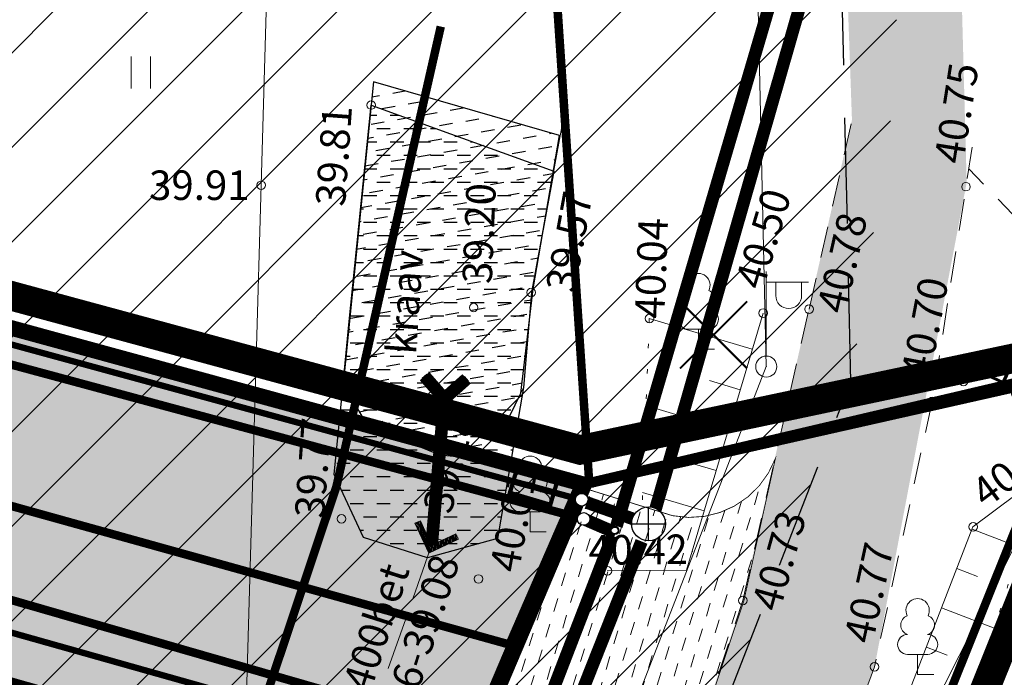
# Model space of a CAD drawing. Units: metres. Extents: x -203 to 546349, y 8 to 6584002.
# Drawn here: x 545453 to 545477, y 6582813 to 6582829 of the extents above; entities that cross this region are included whole.
import ezdxf
from ezdxf.enums import TextEntityAlignment as Align

# ---------------------------------------------------------------- set-up
doc = ezdxf.new("R2010")
doc.units = ezdxf.units.M
doc.set_wipeout_variables(frame=1)
for name, pattern in [('ASFBET', [2.5, 1.5, -1]), ('CENTER', [16, 10, -2, 2, -2]), ('DASHDOT', [25.4, 12.7, -6.35, 0, -6.35]), ('DASHED', [0.75, 0.5, -0.25]), ('DIVIDE', [1.25, 0.5, -0.25, 0, -0.25, 0, -0.25]), ('KATASTRIPIIR', [0.02, 0.01, 0.01]), ('KATUSEALL', [3.5, 1.25, -1, 1.25]), ('KRUUSKILL', [2, 1, -1]), ('NOLVAALL', [1.2, 0.2, -1]), ('NOLVAKRIIPS', [0.2, 0.1, 0.1]), ('NOLVAPEAL', [0.2, 0.1, 0.1]), ('TRUUP', [3.5, 2.5, -1]), ('VEEPIIR', [0.02, 0.01, 0.01])]:
    doc.linetypes.add(name, pattern=pattern)
doc.layers.add('-likv.objekt', color=1, linetype='Continuous', plot=False)
for name, color, linetype, lineweight in [('1_Piir', 240, 'Continuous', 40), ('410 Hoonestus - rajatav', 7, 'Continuous', 0), ('Vesi_rek', 5, 'Vesi1', 0)]:
    doc.layers.add(name, color=color, linetype=linetype, lineweight=lineweight)
for name, color, linetype in [('1_puurkaev', 140, 'DASHDOT'), ('1_tee_serv', 208, 'Continuous'), ('AED', 250, 'Continuous'), ('HALJASTUS', 3, 'Continuous'), ('kaitsevöönd', 6, 'Continuous'), ('KANAL_ELEMENDID', 7, 'Continuous'), ('KANAL_KAEVUD_otsakork', 7, 'Continuous'), ('KORGUS', 250, 'Continuous'), ('KPOHULIIN', 1, 'Continuous'), ('MPOHULIIN', 10, 'Continuous'), ('OPT-Kanal2', 34, 'Kanal2'), ('OPT-Vesi_proj2', 150, 'Vesi2'), ('OPT_tugiplaan_truup', 154, 'Continuous'), ('OPT_uusveekogu', 5, 'Continuous'), ('PIIR', 32, 'Continuous'), ('PLANEERINGUALA', 240, 'Continuous'), ('POST', 12, 'Continuous'), ('PUU', 3, 'Continuous'), ('RDT', 7, 'Continuous'), ('RELJEEF', 250, 'Continuous'), ('TEE', 7, 'Continuous'), ('TRUUP', 6, 'Continuous'), ('VEE_S6LMED', 7, 'Continuous'), ('VEEKOGU', 5, 'Continuous'), ('Vesi_elemendid', 7, 'Continuous')]:
    doc.layers.add(name, color=color, linetype=linetype)
for name, color, linetype, true_color in [('KANAL_KAEVUD_kanalisatsiooni_vaatluskaev', 7, 'Continuous', 0x4c0000), ('VEE_S6LMED_maakraan', 7, 'Continuous', 0x0052a5), ('VEE_S6LMED_veetoru_s6lm', 7, 'Continuous', 0x0052a5)]:
    doc.layers.add(name, color=color, linetype=linetype, true_color=true_color)
doc.layers.add('ProjKanalYhis', color=7, linetype='Kanal1', lineweight=0, true_color=0x4c0000)
doc.layers.add('ProjVesiYhis', color=7, linetype='Vesi1', lineweight=0, true_color=0x0052a5)
doc.styles.get("Standard").update_dxf_attribs({"font": 'txt.shx'})
doc.styles.add('Style-INTL_ISO', font='INTL_ISO.shx')
doc.styles.add('Style-INTL_ISO_ITALIC', font='INTL_ISO_ITALIC.shx')
doc.linetypes.add('EP_OHL', pattern='A,10,[138,mkm.shx,S=1,R=0,X=0,Y=0],1,[138,mkm.shx,S=1,R=0,X=0,Y=0],4,[138,mkm.shx,S=1,R=180,X=0,Y=0],1,[138,mkm.shx,S=1,R=180,X=0,Y=0],15', length=31)
doc.linetypes.add('Kanal1', pattern='A,3.4,-0.4,["K1",Standard,S=0.5,R=0,X=-0.1,Y=-0.25],-1.2', length=5)
doc.linetypes.add('Kanal2', pattern='A,3.4,-0.4,["K2",Standard,S=0.5,R=0,X=-0.1,Y=-0.25],-1.2', length=5)
doc.linetypes.add('KIVIAED', pattern='A,0,[142,mkm.shx,S=0.6,R=10,X=0,Y=0],-2.8,[142,mkm.shx,S=0.6,R=190,X=0,Y=0],-0.6', length=3.4)
doc.linetypes.add('MP_OHL', pattern='A,10,[138,mkm.shx,S=1,R=0,X=0,Y=0],6,[138,mkm.shx,S=1,R=180,X=0,Y=0],15', length=31)
doc.linetypes.add('Vesi1', pattern='A,3.4,-0.4,["V1",Standard,S=0.5,R=0,X=-0.1,Y=-0.25],-1.2', length=5)
doc.linetypes.add('Vesi2', pattern='A,3.4,-0.4,["V2",Standard,S=0.5,R=0,X=-0.1,Y=-0.25],-1.2', length=5)

# ---------------------------------------------------------------- blocks, each defined once
blk = doc.blocks.new('LEHTP1_2')
at = {"layer": 'PUU', "linetype": 'Continuous', "lineweight": 0}
for p, q in [((0.48, 0.95), (-0.48, 0.95)), ((0, 0), (0, 0.95)), ((0.76, 0), (0, 0))]:
    blk.add_line(p, q, dxfattribs=at)
for centre, radius, start, end in [((0, 3.04), 0.554, 332.5799, 207.4201), ((-0.34, 2.345), 0.465, 109.0217, 253.1415), ((0.34, 2.345), 0.465, 286.8508, 70.9859), ((-0.475, 1.425), 0.475, 90.0016, 269.3953), ((0.475, 1.425), 0.475, 270.6047, 89.9984)]:
    blk.add_arc(centre, radius, start, end, dxfattribs=at)
blk = doc.blocks.new('PUPOST_2')
at = {"layer": 'POST', "linetype": 'Continuous', "lineweight": 0}
blk.add_circle((0, 0), 0.5, dxfattribs=at)
blk = doc.blocks.new('VAPOST_2')
at = {"layer": 'POST', "linetype": 'Continuous', "lineweight": 0}
for p, q in [((0, 0.5), (0, 4.5)), ((0, 4), (2, 4)), ((0.453, 3.358), (0.453, 4)), ((1.679, 3.358), (1.679, 4))]:
    blk.add_line(p, q, dxfattribs=at)
blk.add_arc((1.066, 3.358), 0.613, 180, 0, dxfattribs=at)
blk.add_point((0, 0), dxfattribs=at)
blk = doc.blocks.new('TORVAL_2')
at = {"layer": 'TRUUP', "linetype": 'Continuous', "lineweight": 0}
for p, q in [((-1.101, 0.899), (-0.899, 1.101)), ((-1.093, 0.891), (-0.79, 0.991)), ((-1.053, 0.852), (-0.75, 0.952)), ((-1.038, 0.962), (-0.83, 1.031)), ((0, 0), (-1, 1)), ((-0.959, 1.041), (-0.869, 1.071)), ((0.201, 0), (-0.899, 1.101)), ((-0.201, 0), (-1.101, 0.899)), ((-1.014, 0.812), (-0.711, 0.912)), ((-0.974, 0.773), (-0.671, 0.873)), ((-0.934, 0.733), (-0.632, 0.833)), ((-0.895, 0.694), (-0.592, 0.793)), ((-0.855, 0.654), (-0.552, 0.754)), ((-0.816, 0.614), (-0.513, 0.714)), ((-0.776, 0.575), (-0.473, 0.675)), ((-0.736, 0.535), (-0.434, 0.635)), ((-0.697, 0.496), (-0.394, 0.595)), ((-0.657, 0.456), (-0.355, 0.556)), ((-0.618, 0.416), (-0.315, 0.516)), ((-0.578, 0.377), (-0.275, 0.477)), ((-1.101, -0.899), (-0.201, 0)), ((-0.539, 0.337), (-0.236, 0.437)), ((-0.499, 0.298), (-0.196, 0.397)), ((-0.459, 0.258), (-0.157, 0.358)), ((-0.42, 0.218), (-0.117, 0.318)), ((-0.396, -0.195), (0.2, 0.002)), ((-0.38, 0.179), (-0.077, 0.279)), ((-0.341, 0.139), (-0.038, 0.239)), ((-0.318, -0.116), (0.16, 0.041)), ((-0.301, 0.1), (0.002, 0.2)), ((-0.261, 0.06), (0.041, 0.16)), ((-0.239, -0.038), (0.121, 0.081)), ((-0.222, 0.02), (0.081, 0.12)), ((-1, -1), (0, 0)), ((-0.899, -1.101), (0.201, 0)), ((-0.789, -0.588), (-0.188, -0.39)), ((-0.711, -0.509), (-0.11, -0.311)), ((-0.632, -0.431), (-0.031, -0.233)), ((-0.554, -0.352), (0.047, -0.154)), ((-0.475, -0.274), (0.126, -0.075)), ((-1.101, -0.899), (-0.899, -1.101)), ((-1.099, -0.901), (-0.503, -0.704)), ((-1.06, -0.94), (-0.581, -0.783)), ((-1.025, -0.824), (-0.424, -0.625)), ((-1.02, -0.98), (-0.66, -0.861)), ((-0.946, -0.745), (-0.345, -0.547)), ((-0.868, -0.666), (-0.267, -0.468)), ((-0.98, -1.02), (-0.738, -0.94)), ((-0.941, -1.059), (-0.817, -1.018))]:
    blk.add_line(p, q, dxfattribs=at)
blk = doc.blocks.new('HEIN_2')
at = {"layer": 'HALJASTUS', "linetype": 'Continuous', "lineweight": 0}
for p, q in [((-0.455, 0.761), (-0.455, -0.761)), ((0.455, 0.761), (0.455, -0.761))]:
    blk.add_line(p, q, dxfattribs=at)
blk = doc.blocks.new('RING02_8')
at = {"layer": 'KORGUS', "lineweight": 0}
blk.add_circle((0, 0), 0.2, dxfattribs=at)
blk = doc.blocks.new('RING02_10')
at = {"layer": 'KORGUS', "lineweight": 0, "ltscale": 0.5}
blk.add_circle((0.01, -0.001), 0.25, dxfattribs=at)
blk = doc.blocks.new('RING02_9')
at = {"layer": 'KORGUS', "lineweight": 0, "ltscale": 0.5}
blk.add_circle((-0.009, 0.009), 0.25, dxfattribs=at)
blk = doc.blocks.new('RING02_11')
at = {"layer": 'KORGUS', "lineweight": 0, "ltscale": 0.5}
blk.add_circle((-0.009, -0.011), 0.25, dxfattribs=at)
blk = doc.blocks.new('-likv.objekt')
at = {"layer": '-likv.objekt', "const_width": 0.03, "flags": 128}
for points in [[(0.53, -0.53), (-0.53, 0.53)], [(0.53, 0.53), (-0.53, -0.53)]]:
    blk.add_lwpolyline(points, dxfattribs=at)
blk = doc.blocks.new('VKT_vk_kraan_w')
at = {"layer": 'KANAL_ELEMENDID', "color": 0, "linetype": 'Continuous'}
blk.add_line((0, 0), (0, 0), dxfattribs=at)
at = {"color": 0, "linetype": 'Continuous'}
blk.add_wipeout([(-0.151, 0.003), (-0.148, -0.027), (-0.14, -0.055), (-0.127, -0.081), (-0.109, -0.105), (-0.086, -0.124), (-0.06, -0.138), (-0.032, -0.147), (-0.003, -0.151), (0.027, -0.148), (0.055, -0.14), (0.081, -0.127), (0.105, -0.109), (0.124, -0.086), (0.138, -0.06), (0.147, -0.032), (0.151, -0.003), (0.148, 0.027), (0.14, 0.055), (0.127, 0.081), (0.109, 0.105), (0.086, 0.124), (0.06, 0.138), (0.032, 0.147), (0.003, 0.151), (-0.027, 0.148), (-0.055, 0.14), (-0.081, 0.127), (-0.105, 0.109), (-0.124, 0.086), (-0.138, 0.06), (-0.147, 0.032)], dxfattribs=at).dxf.layer = 'KANAL_ELEMENDID'
at = {"layer": 'KANAL_ELEMENDID', "color": 0, "linetype": 'Continuous'}
blk.add_circle((0, 0), 0.15, dxfattribs=at)
blk = doc.blocks.new('VKT_vk_vs_w')
at = {"layer": 'Vesi_elemendid', "color": 0, "linetype": 'Continuous'}
blk.add_line((0, 0), (0, 0), dxfattribs=at)
at = {"color": 0, "linetype": 'Continuous'}
blk.add_wipeout([(-0.099, -0.016), (-0.094, -0.035), (-0.086, -0.053), (-0.074, -0.068), (-0.059, -0.081), (-0.042, -0.091), (-0.023, -0.098), (-0.004, -0.1), (0.016, -0.099), (0.035, -0.094), (0.053, -0.086), (0.068, -0.074), (0.081, -0.059), (0.091, -0.042), (0.098, -0.023), (0.1, -0.004), (0.099, 0.016), (0.094, 0.035), (0.086, 0.053), (0.074, 0.068), (0.059, 0.081), (0.042, 0.091), (0.023, 0.098), (0.004, 0.1), (-0.016, 0.099), (-0.035, 0.094), (-0.053, 0.086), (-0.068, 0.074), (-0.081, 0.059), (-0.091, 0.042), (-0.098, 0.023), (-0.1, 0.004)], dxfattribs=at).dxf.layer = 'Vesi_elemendid'
at = {"layer": 'Vesi_elemendid', "color": 0, "linetype": 'Continuous'}
for radius in [0.1, 0.09, 0.08]:
    blk.add_circle((0, 0), radius, dxfattribs=at)
blk = doc.blocks.new('VKT_kk_kvk_w')
at = {"color": 0, "linetype": 'Continuous'}
blk.add_wipeout([(0.4, 0.039), (0.385, 0.117), (0.354, 0.189), (0.311, 0.255), (0.255, 0.311), (0.189, 0.354), (0.117, 0.385), (0.039, 0.4), (-0.039, 0.4), (-0.117, 0.385), (-0.189, 0.354), (-0.255, 0.311), (-0.311, 0.255), (-0.354, 0.189), (-0.385, 0.117), (-0.4, 0.039), (-0.4, -0.039), (-0.385, -0.117), (-0.354, -0.189), (-0.311, -0.255), (-0.255, -0.311), (-0.189, -0.354), (-0.117, -0.385), (-0.039, -0.4), (0.039, -0.4), (0.117, -0.385), (0.189, -0.354), (0.255, -0.311), (0.311, -0.255), (0.354, -0.189), (0.385, -0.117), (0.4, -0.039)], dxfattribs=at).dxf.layer = 'KANAL_ELEMENDID'
at = {"layer": 'KANAL_ELEMENDID', "color": 0, "linetype": 'Continuous'}
for p, q in [((0, -0.4), (0, 0.4)), ((-0.4, 0), (0.4, 0))]:
    blk.add_line(p, q, dxfattribs=at)
blk.add_circle((0, 0), 0.402, dxfattribs=at)
blk = doc.blocks.new('VKT_kk_ss_w')
at = {"layer": 'KANAL_ELEMENDID', "color": 0, "linetype": 'Continuous'}
blk.add_line((0, 0), (0, 0), dxfattribs=at)
at = {"color": 0, "linetype": 'Continuous'}
blk.add_wipeout([(-0.151, 0.003), (-0.148, -0.027), (-0.14, -0.055), (-0.127, -0.081), (-0.109, -0.105), (-0.086, -0.124), (-0.06, -0.138), (-0.032, -0.147), (-0.003, -0.151), (0.027, -0.148), (0.055, -0.14), (0.081, -0.127), (0.105, -0.109), (0.124, -0.086), (0.138, -0.06), (0.147, -0.032), (0.151, -0.003), (0.148, 0.027), (0.14, 0.055), (0.127, 0.081), (0.109, 0.105), (0.086, 0.124), (0.06, 0.138), (0.032, 0.147), (0.003, 0.151), (-0.027, 0.148), (-0.055, 0.14), (-0.081, 0.127), (-0.105, 0.109), (-0.124, 0.086), (-0.138, 0.06), (-0.147, 0.032)], dxfattribs=at).dxf.layer = 'KANAL_ELEMENDID'
at = {"layer": 'KANAL_ELEMENDID', "color": 0, "linetype": 'Continuous'}
blk.add_circle((0, 0), 0.15, dxfattribs=at)

msp = doc.modelspace()

# ---------------------------------------------------------------- hatches: boundary and pattern name
at = {"layer": '1_tee_serv', "linetype": 'Continuous', "lineweight": 0}
msp.add_hatch(color=256, dxfattribs=at).paths.add_polyline_path([(545464.84, 6582814.059), (545465.7, 6582816.068), (545463.05, 6582815.958)])
at = {"layer": 'kaitsevöönd', "lineweight": 15, "ltscale": 0.5}
h = msp.add_hatch(dxfattribs=at)
h.set_pattern_fill('ANSI31', color=256, scale=0.5, style=0)
h.paths.add_polyline_path([(545419.078, 6582756.199), (545427.169, 6582771.485), (545448.76, 6582813.686), (545449.34, 6582837.449), (545465.544, 6582837.059), (545473.395, 6582836.892), (545474.231, 6582827.596), (545473.069, 6582819.927), (545460.506, 6582787.614), (545440.181, 6582745.625), (545433.135, 6582748.543), (545426.114, 6582752.31)])
at = {"layer": 'OPT_tugiplaan_truup', "ltscale": 50}
h = msp.add_hatch(dxfattribs=at)
h.set_pattern_fill('DASH', color=151, scale=0.1)
h.paths.add_polyline_path([(545465.299, 6582819.781), (545464.684, 6582816.203), (545463.027, 6582815.749), (545461.504, 6582816.229), (545460.81, 6582817.725), (545461.022, 6582819.862), (545461.161, 6582821.271), (545461.69, 6582826.48), (545466.018, 6582824.915), (545465.488, 6582822.033)])
at = {"layer": 'OPT_uusveekogu', "ltscale": 50}
h = msp.add_hatch(dxfattribs=at)
h.set_pattern_fill('DASH', color=151, scale=0.1, angle=10)
h.set_pattern_definition([(10, (0, 0), (0.257543165172, 0.36780975799), [0.3175, -0.3175])])
h.paths.add_polyline_path([(545461.741, 6582827.03), (545461.022, 6582819.862), (545461.533, 6582818.995), (545462.184, 6582818.642), (545463.32, 6582818.186), (545464.131, 6582818.111), (545464.844, 6582818.835), (545465.242, 6582819.649), (545465.528, 6582822.127), (545466.152, 6582825.76)])
at = {"layer": 'PLANEERINGUALA', "ltscale": 50}
h = msp.add_hatch(dxfattribs=at)
h.set_pattern_fill('AR-SAND', color=60)
h.paths.add_polyline_path([(545414.84, 6582777.586), (545391.529, 6582788.768), (545410.267, 6582832.815), (545466.6, 6582817.437), (545464.968, 6582813.689), (545435.547, 6582821.872)])
h = msp.add_hatch(dxfattribs=at)
h.set_pattern_fill('AR-SAND', color=60, scale=10)
h.paths.add_polyline_path([(545414.84, 6582777.586), (545391.529, 6582788.768), (545410.267, 6582832.815), (545466.6, 6582817.437), (545464.968, 6582813.689), (545435.547, 6582821.872)])
at = {"layer": 'PUU', "lineweight": 0, "ltscale": 50}
h = msp.add_hatch(dxfattribs=at)
h.set_pattern_fill('AR-SAND', color=60, scale=0.01)
h.set_pattern_definition([(37.5, (0.00475, 0.0124), (-0.01600031296, 0.48941323733), [0, -0.38608, 0, -0.4318, 0, -0.41275]), (7.5, (0.00475, 0.0124), (0.44952328314, 0.71682510057), [0, -0.20828, 0, -0.34798, 0, -0.13335]), (327.5, (-0.30767, 0.0124), (0.790992370241, 0.001437184679), [0, -0.127, 0, -0.4572, 0, -0.5969]), (317.5, (-0.3077, 0.0124), (0.76355645247, 0.22292932326), [0, -0.0635, 0, -0.29972, 0, -0.3429])])
h.paths.add_polyline_path([(545415.292, 6582777.374), (545391.534, 6582788.78), (545410.272, 6582832.827), (545466.604, 6582817.449), (545464.812, 6582813.218), (545435.871, 6582821.19)])
h = msp.add_hatch(dxfattribs=at)
h.set_pattern_fill('AR-SAND', color=60, scale=0.01)
h.set_pattern_definition([(37.5, (0, 0), (-0.01600031296, 0.48941323733), [0, -0.38608, 0, -0.4318, 0, -0.41275]), (7.5, (0, 0), (0.44952328314, 0.71682510057), [0, -0.20828, 0, -0.34798, 0, -0.13335]), (327.5, (-0.3124, 0), (0.790992370241, 0.001437184679), [0, -0.127, 0, -0.4572, 0, -0.5969]), (317.5, (-0.3124, 0), (0.76355645247, 0.22292932326), [0, -0.0635, 0, -0.29972, 0, -0.3429])])
h.paths.add_polyline_path([(545437.747, 6582766.636), (545415.342, 6582777.351), (545436.008, 6582821.658), (545464.899, 6582813.708), (545463.368, 6582809.645), (545463.265, 6582810.345), (545460.079, 6582811.346), (545458.476, 6582809.814)])
at = {"layer": 'TEE', "ltscale": 50}
h = msp.add_hatch(color=253, dxfattribs=at)
h.dxf.hatch_style = 1
h.paths.add_polyline_path([(545442.105, 6582744.534), (545445.634, 6582751.767), (545448.861, 6582757.027), (545453.028, 6582754.991), (545455.194, 6582758.81), (545453.18, 6582762.875), (545453.422, 6582767.714), (545457.527, 6582776.542), (545463.764, 6582789.31), (545468.594, 6582800.08), (545470.862, 6582805.695), (545473.647, 6582813.259), (545475.813, 6582824.646), (545475.251, 6582845.466), (545472.395, 6582845.815), (545473.092, 6582826.13), (545470.474, 6582814.637), (545468.336, 6582808.254), (545465.84, 6582801.97), (545462.674, 6582794.82), (545459.636, 6582788.19), (545454.803, 6582778.211), (545447.246, 6582762.672), (545443.265, 6582754.132), (545438.563, 6582746.478)])

# ---------------------------------------------------------------- linework, layer by layer
at = {"color": 26, "ltscale": 0.2, "const_width": 0.2}
msp.add_lwpolyline([(545233.67, 6582826.3), (545281.39, 6582842.51), (545324.48, 6582856.43), (545461.62, 6582895.58), (545462.53, 6582882.39), (545466.86, 6582817.54), (545478.49, 6582820.27), (545475.81, 6582880.99), (545481.68, 6582890.13), (545508.5, 6582900.6), (545531.09, 6582904.81), (545566.19, 6582905.08), (545606.09, 6582911.04), (545651.59, 6582925.7), (545897.6, 6582983.44)], dxfattribs=at)
at = {"color": 26, "lineweight": 35, "ltscale": 0.2, "const_width": 0.2}
msp.add_lwpolyline([(545324.48, 6582856.43), (545461.62, 6582895.58), (545466.86, 6582817.54), (545410.12, 6582833.04), (545375.39, 6582842.53), (545324.48, 6582856.43)], close=True, dxfattribs=at)
at = {"color": 26, "ltscale": 0.2, "const_width": 0.06}
msp.add_lwpolyline([(545466.86, 6582817.54), (545443.92, 6582763.46), (545456.84, 6582766.32), (545525.58, 6582781.43), (545605.5, 6582799), (545626.31, 6582803.43), (545617.94, 6582852.91), (545478.49, 6582820.27), (545466.86, 6582817.54)], close=True, dxfattribs=at)
at = {"color": 26, "lineweight": 35, "const_width": 0.2}
msp.add_lwpolyline([(545443.92, 6582763.46), (545391.27, 6582788.67), (545410.12, 6582833.04), (545458.939, 6582819.704), (545466.86, 6582817.54), (545443.92, 6582763.46)], dxfattribs=at)
at = {"layer": '1_Piir', "lineweight": 0, "const_width": 0.2, "flags": 128}
msp.add_lwpolyline([(545414.84, 6582777.586), (545391.529, 6582788.768), (545410.267, 6582832.815), (545466.6, 6582817.437), (545464.968, 6582813.689), (545435.547, 6582821.872)], close=True, dxfattribs=at)
at = {"layer": '1_Piir', "color": 1, "lineweight": 0, "ltscale": 0.5, "const_width": 0.2}
msp.add_lwpolyline([(545443.806, 6582763.715), (545414.84, 6582777.586), (545435.547, 6582821.872), (545465.007, 6582813.679)], close=True, dxfattribs=at)
msp.add_lwpolyline([(545443.784, 6582763.606), (545466.6, 6582817.437), (545478.447, 6582820.107), (545456.84, 6582766.32), (545443.784, 6582763.606)], dxfattribs=at)
at = {"layer": '410 Hoonestus - rajatav', "color": 5, "linetype": 'DIVIDE', "ltscale": 5, "const_width": 0.5, "flags": 128}
msp.add_lwpolyline([(545419.127, 6582780.968), (545436.265, 6582817.434), (545456.704, 6582811.649), (545436.563, 6582772.414), (545419.127, 6582780.968)], dxfattribs=at)
at = {"layer": 'AED', "linetype": 'KIVIAED', "lineweight": 0, "ltscale": 0.5}
msp.add_lwpolyline([(545477.693, 6582817.484), (545474.604, 6582811.39), (545472.3, 6582803.25), (545460.73, 6582779.34)], dxfattribs=at)
at = {"layer": 'kaitsevöönd', "linetype": 'DASHED', "ltscale": 5}
msp.add_lwpolyline([(545440.571, 6582745.603), (545460.506, 6582787.614), (545473.069, 6582819.927), (545472.752, 6582833.763)], dxfattribs=at)
at = {"layer": 'KPOHULIIN', "linetype": 'EP_OHL', "lineweight": 0, "ltscale": 0.5}
msp.add_lwpolyline([(545433.48, 6582761.88), (545458.69, 6582811.14), (545459.351, 6582833.922)], dxfattribs=at)
at = {"layer": 'MPOHULIIN', "linetype": 'MP_OHL', "lineweight": 0, "ltscale": 0.5}
msp.add_lwpolyline([(545446.38, 6582762.82), (545458.67, 6582788.41), (545471.06, 6582820.28), (545470.753, 6582833.717)], dxfattribs=at)
at = {"layer": 'OPT-Kanal2', "ltscale": 1.5, "const_width": 0.15}
msp.add_lwpolyline([(545441.87, 6582813.635), (545443.837, 6582816.598), (545464.276, 6582810.839)], dxfattribs=at)
at = {"layer": 'OPT-Vesi_proj2', "ltscale": 1.5, "const_width": 0.2}
msp.add_lwpolyline([(545441.222, 6582813.813), (545443.757, 6582817.451), (545464.526, 6582811.469)], dxfattribs=at)
at = {"layer": 'OPT_tugiplaan_truup', "ltscale": 50, "flags": 128}
msp.add_lwpolyline([(545465.299, 6582819.781), (545464.684, 6582816.203), (545463.027, 6582815.749), (545461.504, 6582816.229), (545460.81, 6582817.725), (545461.022, 6582819.862), (545461.161, 6582821.271), (545461.161, 6582821.271), (545461.161, 6582821.271), (545461.69, 6582826.48), (545466.018, 6582824.915), (545465.488, 6582822.033), (545465.299, 6582819.781)], dxfattribs=at)
at = {"layer": 'OPT_uusveekogu', "color": 5, "ltscale": 50, "flags": 128}
msp.add_lwpolyline([(545461.741, 6582827.03), (545461.022, 6582819.862), (545461.533, 6582818.995), (545462.184, 6582818.642), (545463.32, 6582818.186), (545464.131, 6582818.111), (545464.844, 6582818.835), (545465.242, 6582819.649), (545465.242, 6582819.649), (545465.528, 6582822.127), (545466.152, 6582825.76), (545461.741, 6582827.03)], dxfattribs=at)
at = {"layer": 'OPT_uusveekogu', "linetype": 'VEEPIIR', "lineweight": 0, "ltscale": 0.5}
msp.add_lwpolyline([(545461.69, 6582826.48), (545461.022, 6582819.862), (545461.533, 6582818.995), (545462.184, 6582818.642), (545462.758, 6582818.413), (545464.131, 6582818.111), (545464.844, 6582818.835), (545465.299, 6582819.781), (545465.488, 6582822.033), (545466.292, 6582826.403)], dxfattribs=at)
at = {"layer": 'PIIR', "color": 240, "linetype": 'KATASTRIPIIR', "lineweight": 0, "ltscale": 0.5}
msp.add_3dface([(545410.12, 6582833.04), (545391.27, 6582788.67), (545443.92, 6582763.46), (545466.86, 6582817.54)], dxfattribs=at)
at = {"layer": 'PLANEERINGUALA', "color": 7, "linetype": 'CENTER', "ltscale": 0.5, "const_width": 0.7}
msp.add_lwpolyline([(545390.345, 6582788.454), (545409.532, 6582833.772), (545466.644, 6582818.304), (545479.634, 6582821.05), (545457.376, 6582765.736), (545443.476, 6582762.708), (545390.345, 6582788.454)], dxfattribs=at)
at = {"layer": 'ProjKanalYhis', "linetype": 'Kanal1', "ltscale": 3}
msp.add_lwpolyline([(545468.421, 6582816.859, 0.3, 0.3, 0), (545476.372, 6582844.538, 0.3, 0.3, 0)], format="xyseb", dxfattribs=at)
at = {"layer": 'ProjKanalYhis', "linetype": 'Kanal1', "ltscale": 3, "const_width": 0.3}
for points in [[(545466.809, 6582817.055), (545468.234, 6582816.55)], [(545465.791, 6582810.302), (545468.102, 6582816.134)]]:
    msp.add_lwpolyline(points, dxfattribs=at)
at = {"layer": 'ProjVesiYhis', "linetype": 'Vesi1', "ltscale": 3}
msp.add_lwpolyline([(545467.506, 6582816.498, 0.3, 0.3, 0), (545475.769, 6582844.609, 0.3, 0.3, 0), (545475.747, 6582845.111, 0.3, 0.3, 0)], format="xyseb", dxfattribs=at)
at = {"layer": 'ProjVesiYhis', "linetype": 'Vesi1', "ltscale": 3, "const_width": 0.3}
for points in [[(545462.955, 6582820.053), (545463.423, 6582819.518), (545463.953, 6582819.989)], [(545466.729, 6582816.667), (545467.493, 6582816.336)], [(545465.426, 6582811.123), (545467.414, 6582816.268)]]:
    msp.add_lwpolyline(points, dxfattribs=at)
at = {"layer": 'RDT', "color": 116, "ltscale": 0.5, "const_width": 0.1}
msp.add_lwpolyline([(545464.979, 6582817.288), (545465.938, 6582817.004), (545466.151, 6582817.723), (545465.192, 6582818.007)], close=True, dxfattribs=at)
at = {"layer": 'RELJEEF', "linetype": 'NOLVAKRIIPS', "lineweight": 0, "ltscale": 0.5}
for p, q in [((545468.286, 6582821.417), (545470.729, 6582820.69)), ((545470.444, 6582819.732), (545469.711, 6582819.95)), ((545470.159, 6582818.773), (545468.207, 6582819.354)), ((545469.873, 6582817.815), (545469.305, 6582817.984)), ((545469.588, 6582816.856), (545468.128, 6582817.291)), ((545475.94, 6582816.427), (545477.418, 6582815.854)), ((545475.579, 6582815.494), (545476.071, 6582815.304)), ((545475.218, 6582814.562), (545476.695, 6582813.989)), ((545474.856, 6582813.63), (545475.349, 6582813.439))]:
    msp.add_line(p, q, dxfattribs=at)
at = {"layer": 'RELJEEF', "linetype": 'NOLVAPEAL', "lineweight": 0, "ltscale": 0.5}
for points in [[(545470.984, 6582821.547), (545469.17, 6582815.451), (545467.29, 6582815.435)], [(545477.516, 6582817.645), (545475.961, 6582816.48), (545471.86, 6582805.9), (545464.13, 6582788.73), (545460.39, 6582777.1)]]:
    msp.add_lwpolyline(points, dxfattribs=at)
at = {"layer": 'RELJEEF', "linetype": 'NOLVAALL', "lineweight": 0, "ltscale": 0.5}
for points in [[(545468.286, 6582821.417), (545468.11, 6582816.813), (545467.627, 6582816.813)], [(545477.15, 6582816.27), (545474.887, 6582808.859), (545472.968, 6582804.032), (545465.08, 6582787.93), (545461.42, 6582776.26)]]:
    msp.add_lwpolyline(points, dxfattribs=at)
at = {"layer": 'RELJEEF', "linetype": 'NOLVAKRIIPS', "lineweight": 0, "ltscale": 0.5}
for p in [(545469.303, 6582815.898), (545467.636, 6582815.438), (545468.636, 6582815.446)]:
    msp.add_point(p, dxfattribs=at)
at = {"layer": 'TEE', "linetype": 'KRUUSKILL', "lineweight": 0, "ltscale": 0.5}
msp.add_line((545475.115, 6582820.219), (545479.441, 6582818.197), dxfattribs=at)
at = {"layer": 'TEE', "linetype": 'DASHDOT', "lineweight": 0, "ltscale": 0.1, "const_width": 0.2}
msp.add_lwpolyline([(545434.201, 6582758.356), (545438.172, 6582766.878), (545445.851, 6582782.669), (545450.589, 6582792.451), (545453.542, 6582798.903), (545456.584, 6582805.848), (545458.948, 6582811.713), (545460.865, 6582817.435), (545462.322, 6582823.857), (545463.34, 6582828.343)], dxfattribs=at)
at = {"layer": 'TEE', "linetype": 'ASFBET', "lineweight": 0, "ltscale": 0.5}
for points in [[(545443.265, 6582754.132), (545447.201, 6582762.579), (545454.848, 6582778.303), (545459.636, 6582788.19), (545462.669, 6582794.816), (545465.803, 6582801.972), (545468.335, 6582808.252), (545470.506, 6582814.734), (545472.074, 6582821.644), (545473.092, 6582826.13)], [(545475.944, 6582825.482), (545474.994, 6582819.453), (545473.625, 6582813.158), (545470.825, 6582805.596), (545468.591, 6582800.079), (545463.764, 6582789.312), (545457.521, 6582776.644), (545453.38, 6582767.623), (545453.18, 6582762.875), (545455.193, 6582758.807), (545452.936, 6582755.036), (545448.861, 6582757.027), (545445.582, 6582751.682)]]:
    msp.add_lwpolyline(points, dxfattribs=at)
at = {"layer": 'TEE', "linetype": 'KRUUSKILL', "lineweight": 0, "ltscale": 0.5}
msp.add_lwpolyline([(545475.863, 6582824.966), (545477.951, 6582822.81), (545480.976, 6582820.683)], dxfattribs=at)
at = {"layer": 'TRUUP', "linetype": 'TRUUP', "lineweight": 0, "ltscale": 0.5}
msp.add_lwpolyline([(545463.089, 6582815.954), (545461.144, 6582810.408)], dxfattribs=at)
at = {"layer": 'Vesi_rek', "linetype": 'KATUSEALL', "const_width": 0.3}
msp.add_lwpolyline([(545463.422, 6582819.522), (545463.124, 6582816.049)], dxfattribs=at)

# ---------------------------------------------------------------- block references
at = {"layer": '-likv.objekt', "xscale": 1.5, "yscale": 1.5, "zscale": 1.5}
msp.add_blockref('-likv.objekt', (545469.811, 6582821.03), dxfattribs=at)
at = {"layer": 'HALJASTUS', "linetype": 'Continuous', "lineweight": 0, "xscale": 0.5, "yscale": 0.5}
msp.add_blockref('HEIN_2', (545456.226, 6582827.254), dxfattribs=at)
at = {"layer": 'KORGUS', "lineweight": 0, "xscale": 0.5, "yscale": 0.5}
for p in [(545461.69, 6582826.48), (545459.08, 6582824.58), (545464.12, 6582821.68), (545468.29, 6582821.42), (545463.3, 6582816.08)]:
    msp.add_blockref('RING02_8', p, dxfattribs=at)
at = {"layer": 'KORGUS', "lineweight": 0, "ltscale": 0.5, "xscale": 0.4081621249091959, "yscale": 0.4081621249091959}
for name, p in [('RING02_11', (545475.8, 6582824.55)), ('RING02_9', (545465.49, 6582822.03)), ('RING02_10', (545470.98, 6582821.55)), ('RING02_10', (545472.07, 6582821.64)), ('RING02_11', (545475.74, 6582819.93)), ('RING02_10', (545474.99, 6582819.45)), ('RING02_10', (545460.98, 6582816.67)), ('RING02_10', (545475.96, 6582816.48)), ('RING02_10', (545467.29, 6582815.44)), ('RING02_9', (545464.24, 6582815.24)), ('RING02_9', (545470.51, 6582814.73)), ('RING02_10', (545473.62, 6582813.16))]:
    msp.add_blockref(name, p, dxfattribs=at)
at = {"layer": 'POST', "linetype": 'Continuous', "lineweight": 0, "xscale": 0.5, "yscale": 0.5}
for name, p in [('VAPOST_2', (545471.059, 6582820.283)), ('PUPOST_2', (545471.06, 6582820.28))]:
    msp.add_blockref(name, p, dxfattribs=at)
at = {"layer": 'ProjVesiYhis', "linetype": 'Vesi1', "ltscale": 3, "xscale": 0.4999999999999999, "yscale": 0.4999999999999999, "rotation": 266.3285178941035}
msp.add_blockref('TORVAL_2', (545463.422, 6582819.522), dxfattribs=at)
at = {"layer": 'PUU', "linetype": 'Continuous', "lineweight": 0, "xscale": 0.5, "yscale": 0.5}
for p in [(545469.45, 6582820.69), (545465.46, 6582816.36), (545474.65, 6582812.98)]:
    msp.add_blockref('LEHTP1_2', p, dxfattribs=at)
at = {"layer": 'TRUUP', "linetype": 'Continuous', "lineweight": 0, "xscale": 0.5, "yscale": 0.5, "rotation": 249.8410535613134}
msp.add_blockref('TORVAL_2', (545463.089, 6582815.954), dxfattribs=at)

# ---------------------------------------------------------------- texts
at = {"layer": 'KORGUS', "lineweight": 0, "style": 'Style-INTL_ISO_ITALIC'}
for s, rotation, width, p in [('40.75', 81.0418, 0.999937, (545475.384, 6582825.115)), ('39.57', 79.5786, 0.997948, (545466.168, 6582822.072)), ('40.50', 73.4285, 0.999277, (545470.645, 6582822.17)), ('40.78', 77.2151, 0.999975, (545472.595, 6582821.579)), ('40.70', 79.2028, 0.999999, (545474.596, 6582820.036)), ('40.62', 334.9518, 0.997827, (545476.398, 6582820.167)), ('39.77', 85.8779, 0.9946, (545460.224, 6582816.696)), ('40.69', 36.8404, 0.994155, (545476.06, 6582817.18)), ('40.01', 79.5786, 0.998916, (545464.841, 6582815.433)), ('40.73', 74.4005, 0.999989, (545471.04, 6582814.531)), ('40.42', 0.4876, 0.985909, (545466.845, 6582815.93)), ('40.77', 77.7307, 0.999939, (545473.238, 6582813.754))]:
    msp.add_text(s, height=0.7, rotation=rotation, dxfattribs=dict(at, width=width)).set_placement(p, align=Align.MIDDLE_LEFT)
for s, rotation, p in [('39.81', 85.8779, (545460.717, 6582824.089)), ('39.20', 87.5733, (545464.199, 6582822.247)), ('40.04', 87.8108, (545468.29, 6582821.42)), ('39.18', 75.8946, (545463.244, 6582816.842))]:
    msp.add_text(s, height=0.7, rotation=rotation, dxfattribs=at).set_placement(p, align=Align.MIDDLE_LEFT)
msp.add_text('39.91', height=0.7, dxfattribs=at).set_placement((545456.421, 6582824.58), align=Align.MIDDLE_LEFT)
at = {"layer": 'TRUUP', "color": 7, "linetype": 'TRUUP', "lineweight": 0, "style": 'Style-INTL_ISO'}
for s, p in [('39.16-39.08', (545461.92, 6582810.915)), ('Ø400bet', (545461.125, 6582811.966))]:
    msp.add_text(s, height=0.7, rotation=72.3597, dxfattribs=at).set_placement(p, align=Align.MIDDLE_LEFT)
at = {"layer": 'VEEKOGU', "linetype": 'Continuous', "lineweight": 0, "style": 'Style-INTL_ISO'}
msp.add_text('kraav', height=0.7, rotation=85.8779, dxfattribs=at).set_placement((545462.401, 6582820.578), align=Align.MIDDLE_LEFT)

# ---------------------------------------------------------------- next in the draw order: block references
at = {"layer": 'KANAL_KAEVUD_kanalisatsiooni_vaatluskaev'}
msp.add_blockref('VKT_kk_kvk_w', (545468.269, 6582816.551), dxfattribs=at)
at = {"layer": 'KANAL_KAEVUD_otsakork'}
msp.add_blockref('VKT_kk_ss_w', (545466.682, 6582817.123), dxfattribs=at)
at = {"layer": 'VEE_S6LMED_maakraan'}
msp.add_blockref('VKT_vk_kraan_w', (545466.729, 6582816.667), dxfattribs=at)
at = {"layer": 'VEE_S6LMED_veetoru_s6lm'}
msp.add_blockref('VKT_vk_vs_w', (545467.465, 6582816.395), dxfattribs=at)

# ---------------------------------------------------------------- next in the draw order: hatches: boundary and pattern name
at = {"layer": '1_puurkaev', "lineweight": 9}
h = msp.add_hatch(dxfattribs=at)
h.set_pattern_fill('DASH', color=251, scale=0.1, angle=73, style=0)
h.set_pattern_definition([(73, (0, 0), (-0.210798743769, 0.396454776268), [0.3175, -0.3175])])
h.paths.add_polyline_path([(545468.359, 6582808.246), (545470.529, 6582814.727), (545471.276, 6582818.1), (545471.112, 6582817.758), (545470.891, 6582817.451), (545470.62, 6582817.187), (545470.306, 6582816.974), (545469.96, 6582816.82), (545469.593, 6582816.728), (545469.215, 6582816.703), (545468.838, 6582816.744), (545466.605, 6582817.438), (545463.379, 6582809.9), (545465.331, 6582809.128), (545465.64, 6582808.978), (545466.157, 6582808.62), (545466.426, 6582808.36), (545466.733, 6582808.007), (545467.07, 6582807.313), (545467.245, 6582806.595), (545467.214, 6582805.581), (545467.31, 6582805.711)])

# ---------------------------------------------------------------- next in the draw order: linework, layer by layer
at = {"layer": 'OPT-Kanal2', "ltscale": 1.5, "const_width": 0.15}
msp.add_lwpolyline([(545422.835, 6582814.878), (545435.394, 6582825.647), (545466.396, 6582817.194)], dxfattribs=at)
at = {"layer": 'OPT-Vesi_proj2', "ltscale": 1.5, "const_width": 0.2}
msp.add_lwpolyline([(545422.767, 6582813.704), (545435.394, 6582825.119), (545466.466, 6582816.734)], dxfattribs=at)
at = {"layer": 'OPT_uusveekogu', "color": 5, "ltscale": 50}
msp.add_circle((545424.986, 6582721.197), 150, dxfattribs=at)
at = {"layer": 'VEE_S6LMED', "color": 7, "ltscale": 50, "const_width": 0.02, "flags": 128}
msp.add_lwpolyline([(545468.359, 6582808.246), (545470.529, 6582814.727), (545471.276, 6582818.1), (545471.112, 6582817.758), (545470.891, 6582817.451), (545470.62, 6582817.187), (545470.306, 6582816.974), (545469.96, 6582816.82), (545469.593, 6582816.728), (545469.215, 6582816.703), (545468.838, 6582816.744), (545466.605, 6582817.438), (545463.379, 6582809.9), (545465.331, 6582809.128), (545465.64, 6582808.978), (545466.157, 6582808.62), (545466.426, 6582808.36), (545466.733, 6582808.007), (545467.07, 6582807.313), (545467.245, 6582806.595), (545467.214, 6582805.581), (545467.31, 6582805.711), (545468.358, 6582808.245)], dxfattribs=at)

doc.saveas('drawing.dxf')
